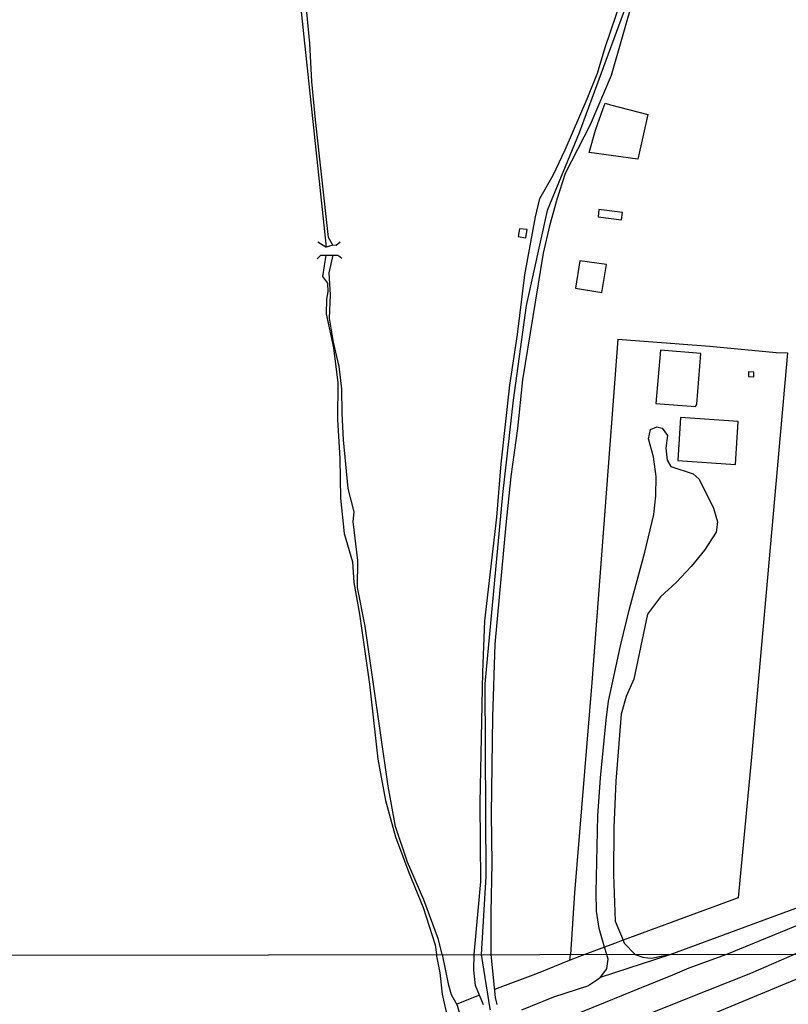
# Model space of a CAD drawing. Units: millimetres. Extents: x 185530 to 187947, y 1674286 to 1677060.
# Drawn here: x 187293 to 187439, y 1675387 to 1675575 of the extents above; entities that cross this region are included whole.
import ezdxf

# ---------------------------------------------------------------- set-up
doc = ezdxf.new("R2010")
doc.units = ezdxf.units.MM
doc.header["$MEASUREMENT"] = 0
for name, color, linetype in [('V-EDIFICACAO', 7, 'Continuous'), ('V-EIXO_DE_LOGRADOURO', 3, 'Continuous'), ('V-LOTE', 1, 'Continuous'), ('V-PONTE_VIADUTO_PASSARELA', 2, 'Continuous'), ('V-QUADRA', 2, 'Continuous'), ('V-REFERENCIA', 41, 'Continuous'), ('V-RIO', 71, 'Continuous'), ('V-TESTADA', 250, 'Continuous'), ('X-LIMITE_1000', 7, 'Continuous')]:
    doc.layers.add(name, color=color, linetype=linetype)

msp = doc.modelspace()

# ---------------------------------------------------------------- linework, layer by layer
at = {"layer": 'V-EDIFICACAO'}
for points in [[(187402.84, 1675538.56), (187402.73, 1675537.18), (187407.17, 1675536.59), (187407.35, 1675537.98), (187402.84, 1675538.56)], [(187387.76, 1675534.85), (187387.54, 1675533.4), (187388.96, 1675533.18), (187389.21, 1675534.74), (187387.76, 1675534.85)], [(187399.28, 1675528.81), (187398.44, 1675523.58), (187403.46, 1675522.78), (187404.3, 1675528.12), (187399.28, 1675528.81)], [(187414.58, 1675511.84), (187413.71, 1675501.66), (187421.27, 1675501.08), (187421.49, 1675501.51), (187422.26, 1675511.18), (187414.58, 1675511.84)], [(187431.34, 1675507.69), (187431.34, 1675506.79), (187432.32, 1675506.71), (187432.32, 1675507.62), (187431.34, 1675507.69)], [(187418.37, 1675499.01), (187417.86, 1675490.86), (187428.83, 1675490.06), (187429.38, 1675498.24), (187418.37, 1675499.01)]]:
    msp.add_lwpolyline(points, close=True, dxfattribs=at)
at = {"layer": 'V-EIXO_DE_LOGRADOURO'}
for points in [[(187460.92, 1675701.73), (187458, 1675694.25), (187449.63, 1675669.46), (187444.04, 1675655.88), (187438.23, 1675642.15), (187425.87, 1675614.1), (187418.8, 1675600), (187411.21, 1675586.05), (187399.14, 1675553.12), (187393.03, 1675538.36), (187389.07, 1675520.27), (187386.59, 1675502.33), (187384.55, 1675484.39), (187381.22, 1675448.36), (187381.37, 1675411.74), (187380.5, 1675396.88)], [(187380.5, 1675396.88), (187382.15, 1675386.54), (187382.2, 1675386.41)], [(187419.17, 1675388.35), (187431.75, 1675393.35), (187439.03, 1675396.52), (187440.62, 1675397.2)], [(187412.7, 1675385.77), (187419.17, 1675388.35)]]:
    msp.add_lwpolyline(points, dxfattribs=at)
at = {"layer": 'V-LOTE'}
for points in [[(187401.04, 1675549.37), (187402.22, 1675553.64), (187403.71, 1675557.73), (187404.09, 1675558.77)], [(187404.09, 1675558.77), (187405.08, 1675558.47), (187412.19, 1675556.62), (187410.26, 1675548.13), (187401.04, 1675549.37)], [(187406.45, 1675513.91), (187401.52, 1675448.6), (187398.22, 1675408.63), (187397.47, 1675396.9)], [(187406.45, 1675513.91), (187423.96, 1675512.55), (187436.61, 1675511.38), (187438.76, 1675511.33), (187431.92, 1675434.41), (187429.37, 1675407.7)], [(187429.37, 1675407.7), (187407.48, 1675399.61)], [(187403.95, 1675398.31), (187399.16, 1675396.54)], [(187405.84, 1675399.01), (187403.95, 1675398.31)], [(187406.49, 1675399.25), (187405.84, 1675399.01)], [(187407.48, 1675399.61), (187406.49, 1675399.25)], [(187399.16, 1675396.54), (187397.23, 1675395.78)], [(187397.38, 1675395.84), (187397.47, 1675396.93)], [(187397.23, 1675395.78), (187391.31, 1675393.37), (187383, 1675390.27)], [(187380.17, 1675389.18), (187375.88, 1675387.45)]]:
    msp.add_lwpolyline(points, dxfattribs=at)
at = {"layer": 'V-PONTE_VIADUTO_PASSARELA'}
for points in [[(187351.04, 1675531.41), (187350.97, 1675531.39), (187349.44, 1675532.36)], [(187352.26, 1675531.77), (187351.04, 1675531.41)], [(187353.66, 1675532.36), (187352.94, 1675531.74), (187352.26, 1675531.77)], [(187349.32, 1675529.18), (187349.98, 1675529.85), (187350.95, 1675529.88)], [(187350.95, 1675529.88), (187352.33, 1675529.88)], [(187352.33, 1675529.88), (187353.26, 1675529.88), (187353.45, 1675529.74)], [(187353.45, 1675529.74), (187354.03, 1675529.32)]]:
    msp.add_lwpolyline(points, dxfattribs=at)
at = {"layer": 'V-QUADRA'}
for points in [[(187380.91, 1675387.32), (187379.44, 1675391.02), (187379.13, 1675393.9), (187379.14, 1675396.87), (187380.42, 1675410.81), (187380.31, 1675425.72), (187380.83, 1675450.57), (187381.19, 1675460.35), (187383.47, 1675480.03), (187384.3, 1675490.21), (187385.95, 1675505.15), (187387.39, 1675514.77), (187388.79, 1675526.14), (187390.81, 1675537.18), (187391.65, 1675540.67), (187394.18, 1675545.1), (187396.48, 1675549.91), (187400.66, 1675559.57), (187402.63, 1675564.46), (187404.07, 1675569.33), (187407.21, 1675578.75)], [(187409.55, 1675579.12), (187405.22, 1675564.05), (187401.25, 1675554.65), (187396.48, 1675545.37), (187394.85, 1675540.45), (187393.46, 1675535.42), (187392.26, 1675530.26), (187388.38, 1675506.14), (187387.43, 1675496.93), (187386.16, 1675487.79), (187385.18, 1675478.61), (187383.1, 1675455.91), (187382.65, 1675442.11), (187382.39, 1675423.61), (187382.53, 1675414.29), (187382.3, 1675404.87), (187382.35, 1675396.88), (187383.13, 1675388.7), (187383.46, 1675387.41)], [(187388.24, 1675386.35), (187394.3, 1675388.83), (187400.8, 1675390.94), (187402.46, 1675392.11), (187403.16, 1675392.6), (187416.42, 1675396.92), (187445.67, 1675407.66)], [(187452.8, 1675407.39), (187427.17, 1675396.93), (187420.01, 1675394.29), (187416.85, 1675393), (187410.27, 1675390.32), (187404.06, 1675387.79), (187389.71, 1675381.94)], [(187448.55, 1675395.58), (187421.23, 1675384.23)]]:
    msp.add_lwpolyline(points, dxfattribs=at)
at = {"layer": 'V-REFERENCIA'}
for points in [[(187403.95, 1675398.31), (187402.94, 1675401.83), (187402.45, 1675405.16), (187402.34, 1675408.68), (187402.7, 1675423.24), (187403.2, 1675430.5), (187404.24, 1675441.47), (187404.7, 1675445.09), (187406.96, 1675455.6), (187408.69, 1675462.64), (187411.62, 1675473.38), (187413.33, 1675480.54), (187413.71, 1675484.12), (187413.75, 1675487.81), (187413.29, 1675491.54), (187412.32, 1675494.95), (187412.7, 1675496.73), (187413.89, 1675497.25)], [(187413.89, 1675497.25), (187413.9, 1675497.25), (187414.94, 1675496.97), (187415.91, 1675495.58), (187415.59, 1675493.15), (187415.89, 1675490.88), (187416.57, 1675489.69), (187420.83, 1675488.3), (187421.93, 1675487.25), (187424.65, 1675481.77), (187425.43, 1675479.18), (187425.15, 1675477.18), (187422.93, 1675473.75), (187420.42, 1675470.68), (187417.59, 1675467.63), (187414.61, 1675464.89), (187412.12, 1675461.58), (187409.55, 1675449.28), (187408.09, 1675445.95), (187407.14, 1675442.62), (187406.1, 1675429.85), (187405.74, 1675421.04), (187405.66, 1675412.14), (187405.96, 1675403.26), (187407.48, 1675399.61)], [(187404.36, 1675396.9), (187403.95, 1675398.31)], [(187407.48, 1675399.61), (187407.71, 1675399.07), (187409.79, 1675396.91)], [(187404.39, 1675394.23), (187404.66, 1675396.03), (187404.36, 1675396.9)], [(187409.79, 1675396.91), (187411.24, 1675396.37), (187412.16, 1675396.27)], [(187412.16, 1675396.27), (187412.87, 1675396.2), (187415.03, 1675396.64)], [(187415.03, 1675396.64), (187416.42, 1675396.92)], [(187402.46, 1675392.11), (187403.16, 1675392.6), (187404.38, 1675394.16), (187404.39, 1675394.23)]]:
    msp.add_lwpolyline(points, dxfattribs=at)
at = {"layer": 'V-RIO'}
for points in [[(187345.86, 1675585.17), (187345.59, 1675582.79), (187351.04, 1675531.41)], [(187352.26, 1675531.77), (187351.45, 1675533.24), (187348.99, 1675555.62), (187348.31, 1675562.88), (187347.91, 1675570.14), (187347.19, 1675577.4)], [(187350.95, 1675529.88), (187350.3, 1675525.82), (187351.25, 1675524.52), (187351.36, 1675522.9), (187351.1, 1675521.51), (187351.03, 1675518.7), (187352.39, 1675512.25), (187353.22, 1675505.62), (187353.17, 1675498.64), (187353.61, 1675491.24), (187353.77, 1675483.66), (187354.43, 1675476.96), (187356.02, 1675471.55), (187356.31, 1675467.61), (187357.35, 1675461.58), (187359.23, 1675448.29), (187360.83, 1675434.02), (187362.29, 1675426.2), (187364.18, 1675419.29), (187366.73, 1675412.49), (187369.46, 1675405.86), (187371.77, 1675398.71), (187372.03, 1675396.87)], [(187373.05, 1675396.87), (187372.35, 1675399.78), (187369.56, 1675407.29), (187366.49, 1675414.44), (187364.23, 1675421.21), (187362.81, 1675428.93), (187358.46, 1675459.34), (187356.97, 1675466.67), (187357.05, 1675471.81), (187356.13, 1675479.21), (187356.33, 1675481.09), (187355.2, 1675485.52), (187354.34, 1675494.77), (187354.08, 1675499.74), (187354.03, 1675504.47), (187353.49, 1675508.71), (187352.42, 1675513.33), (187351.67, 1675517.92), (187351.87, 1675522.33), (187351.61, 1675526.53), (187352.33, 1675529.88)], [(187374.54, 1675383.84), (187374.22, 1675384.55), (187373.17, 1675389.34), (187372.71, 1675393.4), (187372.03, 1675396.87)], [(187373.05, 1675396.87), (187374.22, 1675391.3), (187374.81, 1675389.27), (187375.93, 1675387.24), (187376.45, 1675385.41), (187376.24, 1675383.57)]]:
    msp.add_lwpolyline(points, dxfattribs=at)
at = {"layer": 'V-TESTADA'}
for points in [[(187401.04, 1675549.37), (187402.22, 1675553.64), (187403.71, 1675557.73), (187404.09, 1675558.77)], [(187406.45, 1675513.91), (187401.52, 1675448.6), (187398.22, 1675408.63), (187397.47, 1675396.9)], [(187429.37, 1675407.7), (187407.48, 1675399.61)], [(187403.95, 1675398.31), (187399.16, 1675396.54)], [(187405.84, 1675399.01), (187403.95, 1675398.31)], [(187406.49, 1675399.25), (187405.84, 1675399.01)], [(187407.48, 1675399.61), (187406.49, 1675399.25)], [(187399.16, 1675396.54), (187397.23, 1675395.78)], [(187397.38, 1675395.84), (187397.47, 1675396.93)], [(187397.23, 1675395.78), (187391.31, 1675393.37), (187383, 1675390.27)], [(187380.17, 1675389.18), (187375.88, 1675387.45)]]:
    msp.add_lwpolyline(points, dxfattribs=at)
at = {"layer": 'X-LIMITE_1000'}
msp.add_line((187943.53, 1675397.51), (185532.24, 1675394.62), dxfattribs=at)

doc.saveas('drawing.dxf')
